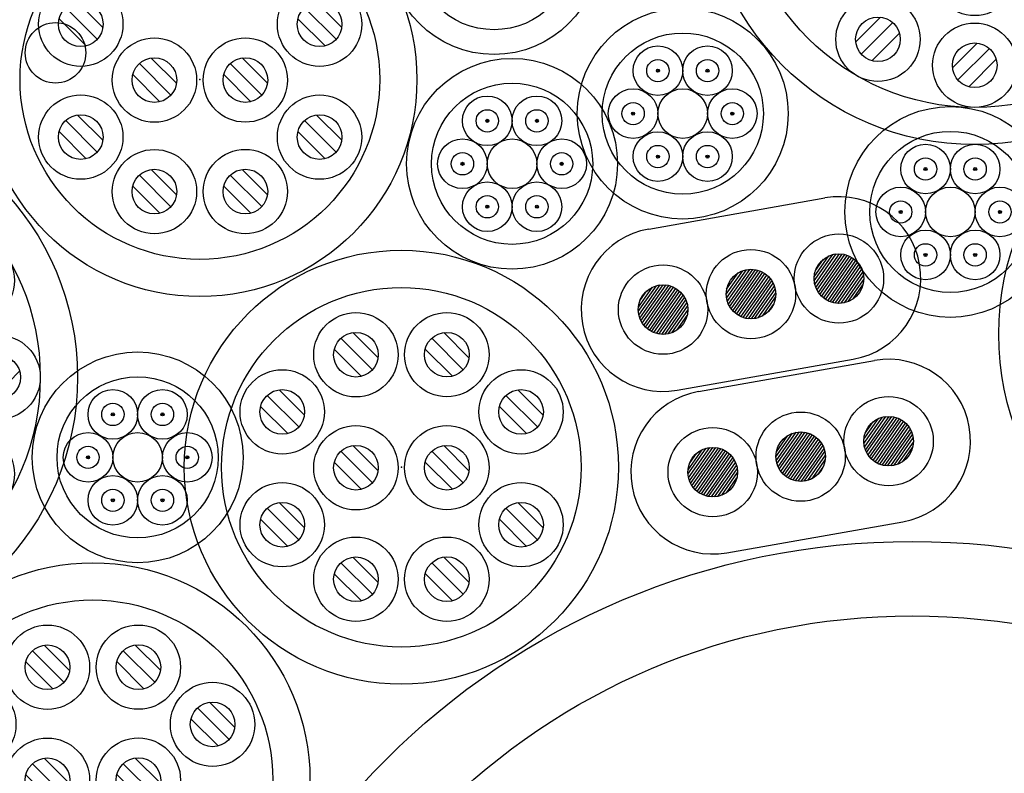
# Model space of a CAD drawing. Units: millimetres. Extents: x -104 to 1231, y 702 to 1594.
# Drawn here: x 910 to 950, y 1120 to 1150 of the extents above; entities that cross this region are included whole.
import ezdxf

# ---------------------------------------------------------------- set-up
doc = ezdxf.new("R2010")
doc.units = ezdxf.units.MM
doc.header["$LTSCALE"] = 3
doc.linetypes.add('HIDDEN', pattern=[0.375, 0.25, -0.125])
doc.layers.add('001', color=7, linetype='Continuous')

# ---------------------------------------------------------------- blocks, each defined once
blk = doc.blocks.new('INS-G951U')
at = {"layer": '001', "color": 7, "linetype": 'Continuous', "lineweight": -3}
for p, q in [((0.105, 8.694), (-0.893, 7.696)), ((0.594, 8.477), (-0.676, 7.207)), ((0.868, 8.043), (-0.242, 6.934)), ((-3.795, 7.649), (-4.793, 6.651)), ((4.005, 7.649), (3.007, 6.651)), ((-3.306, 7.432), (-4.576, 6.162)), ((4.494, 7.432), (3.224, 6.162)), ((-3.032, 6.998), (-4.142, 5.889)), ((4.768, 6.998), (3.658, 5.889)), ((-6.65, 4.794), (-7.648, 3.796)), ((6.86, 4.794), (5.862, 3.796)), ((-6.161, 4.577), (-7.431, 3.307)), ((-1.69, 4.62), (-2.687, 3.622)), ((-1.2, 4.403), (-2.47, 3.133)), ((1.868, 4.555), (0.87, 3.557)), ((7.349, 4.577), (6.079, 3.307)), ((-5.887, 4.143), (-6.997, 3.034)), ((2.357, 4.338), (1.087, 3.068)), ((7.623, 4.143), (6.513, 3.034)), ((-0.927, 3.969), (-2.036, 2.859)), ((2.631, 3.904), (1.521, 2.794)), ((-3.972, 1.825), (-4.969, 0.827)), ((-3.482, 1.607), (-4.752, 0.337)), ((4.023, 1.788), (3.025, 0.791)), ((4.513, 1.571), (3.242, 0.301)), ((-7.695, 0.894), (-8.693, -0.104)), ((-3.209, 1.173), (-4.318, 0.064)), ((0.105, 0.894), (-0.893, -0.104)), ((4.786, 1.137), (3.676, 0.028)), ((7.905, 0.894), (6.907, -0.104)), ((-7.206, 0.677), (-8.476, -0.593)), ((0.594, 0.677), (-0.676, -0.593)), ((8.394, 0.677), (7.124, -0.593)), ((-6.932, 0.243), (-8.042, -0.866)), ((0.868, 0.243), (-0.242, -0.866)), ((8.668, 0.243), (7.558, -0.866)), ((-3.151, -1.702), (-4.149, -2.7)), ((-2.662, -1.92), (-3.932, -3.19)), ((3.259, -1.621), (2.261, -2.619)), ((3.749, -1.839), (2.479, -3.109)), ((-2.388, -2.354), (-3.498, -3.463)), ((4.022, -2.273), (2.913, -3.382)), ((-6.65, -3.006), (-7.648, -4.004)), ((6.86, -3.006), (5.862, -4.004)), ((-6.161, -3.223), (-7.431, -4.493)), ((0.105, -3.205), (-0.893, -4.203)), ((0.594, -3.422), (-0.676, -4.692)), ((7.349, -3.223), (6.079, -4.493)), ((-5.887, -3.657), (-6.997, -4.766)), ((0.868, -3.856), (-0.242, -4.966)), ((7.623, -3.657), (6.513, -4.766)), ((-3.795, -5.861), (-4.793, -6.859)), ((4.005, -5.861), (3.007, -6.859)), ((-3.306, -6.078), (-4.576, -7.348)), ((4.494, -6.078), (3.224, -7.348)), ((-3.032, -6.512), (-4.142, -7.621)), ((4.768, -6.512), (3.658, -7.621)), ((0.105, -6.906), (-0.893, -7.904)), ((0.594, -7.123), (-0.676, -8.393)), ((0.868, -7.557), (-0.242, -8.666))]:
    blk.add_line(p, q, dxfattribs=at)
for centre, radius in [((0.001, 0), 11), ((0.001, 0), 9.5), ((0.001, 7.8), 1.7), ((-3.899, 6.755), 1.7), ((0.001, 7.8), 0.9), ((3.901, 6.755), 1.7), ((-3.899, 6.755), 0.9), ((3.901, 6.755), 0.9), ((-6.754, 3.9), 1.7), ((6.756, 3.9), 1.7), ((-1.793, 3.726), 1.7), ((1.764, 3.661), 1.7), ((-6.754, 3.9), 0.9), ((6.756, 3.9), 0.9), ((-1.793, 3.726), 0.9), ((1.764, 3.661), 0.9), ((-4.075, 0.931), 1.7), ((3.919, 0.894), 1.7), ((-7.799, 0), 1.7), ((-4.075, 0.931), 0.9), ((0.001, 0), 1.7), ((3.919, 0.894), 0.9), ((7.801, 0), 1.7), ((-7.799, 0), 0.9), ((0.001, 0), 0.9), ((7.801, 0), 0.9), ((-3.255, -2.596), 1.7), ((3.155, -2.515), 1.7), ((-3.255, -2.596), 0.9), ((3.155, -2.515), 0.9), ((-6.754, -3.9), 1.7), ((6.756, -3.9), 1.7), ((0.001, -4.099), 1.7), ((-6.754, -3.9), 0.9), ((6.756, -3.9), 0.9), ((0.001, -4.099), 0.9), ((-3.899, -6.755), 1.7), ((3.901, -6.755), 1.7), ((-3.899, -6.755), 0.9), ((3.901, -6.755), 0.9), ((0.001, -7.8), 1.7), ((0.001, -7.8), 0.9)]:
    blk.add_circle(centre, radius, dxfattribs=at)
blk = doc.blocks.new('INS-G44AA')
at = {"layer": '001', "color": 7, "linetype": 'Continuous', "lineweight": -3}
for p, q in [((-1.167, 3.929), (-2.438, 5.201)), ((-0.94, 4.41), (-1.958, 5.428)), ((2.498, 3.932), (1.226, 5.204)), ((2.724, 4.413), (1.707, 5.43)), ((-1.609, 3.664), (-2.703, 4.759)), ((2.056, 3.667), (0.961, 4.762)), ((-4.137, 1.626), (-5.408, 2.897)), ((-3.91, 2.106), (-4.928, 3.124)), ((5.489, 1.626), (4.218, 2.897)), ((5.716, 2.106), (4.698, 3.124)), ((-4.579, 1.361), (-5.674, 2.455)), ((5.047, 1.361), (3.953, 2.455)), ((-0.94, -0.147), (-1.958, 0.871)), ((2.724, -0.144), (1.707, 0.874)), ((-1.167, -0.627), (-2.438, 0.644)), ((2.498, -0.624), (1.226, 0.647)), ((-1.609, -0.892), (-2.703, 0.202)), ((2.056, -0.889), (0.961, 0.205)), ((-3.91, -2.445), (-4.928, -1.427)), ((5.716, -2.445), (4.698, -1.427)), ((-4.137, -2.925), (-5.408, -1.654)), ((5.489, -2.925), (4.218, -1.654)), ((-4.579, -3.19), (-5.674, -2.096)), ((5.047, -3.19), (3.953, -2.096)), ((-1.167, -5.123), (-2.438, -3.852)), ((-0.94, -4.643), (-1.958, -3.625)), ((2.498, -5.12), (1.226, -3.849)), ((2.724, -4.64), (1.707, -3.622)), ((-1.609, -5.388), (-2.703, -4.294)), ((2.056, -5.385), (0.961, -4.291))]:
    blk.add_line(p, q, dxfattribs=at)
for centre, radius in [((0, 0), 8.75), ((0, 0), 7.25), ((-1.831, 4.536), 1.7), ((1.833, 4.539), 1.7), ((-1.831, 4.536), 0.9), ((1.833, 4.539), 0.9), ((-4.801, 2.233), 1.7), ((4.825, 2.233), 1.7), ((-4.801, 2.233), 0.9), ((4.825, 2.233), 0.9), ((-1.831, -0.02), 1.7), ((1.833, -0.017), 1.7), ((-1.831, -0.02), 0.9), ((1.833, -0.017), 0.9), ((-4.801, -2.318), 1.7), ((4.825, -2.318), 1.7), ((-4.801, -2.318), 0.9), ((4.825, -2.318), 0.9), ((-1.831, -4.516), 1.7), ((1.833, -4.513), 1.7), ((-1.831, -4.516), 0.9), ((1.833, -4.513), 0.9)]:
    blk.add_circle(centre, radius, dxfattribs=at)
blk = doc.blocks.new('INS-G6YVR')
at = {"layer": '001', "color": 7, "linetype": 'Continuous', "lineweight": -3}
for p, q in [((-1.166, 3.93), (-2.438, 5.202)), ((-0.939, 4.411), (-1.957, 5.428)), ((2.498, 3.933), (1.227, 5.204)), ((2.725, 4.413), (1.707, 5.431)), ((-1.608, 3.665), (-2.703, 4.76)), ((2.056, 3.668), (0.962, 4.762)), ((-4.136, 1.626), (-5.408, 2.898)), ((-3.91, 2.107), (-4.927, 3.124)), ((5.49, 1.626), (4.218, 2.898)), ((5.717, 2.107), (4.699, 3.124)), ((-4.578, 1.361), (-5.673, 2.456)), ((5.048, 1.361), (3.953, 2.456)), ((-0.939, -0.146), (-1.957, 0.872)), ((2.725, -0.143), (1.707, 0.874)), ((-1.166, -0.627), (-2.438, 0.645)), ((2.498, -0.624), (1.227, 0.648)), ((-1.608, -0.892), (-2.703, 0.203)), ((2.056, -0.889), (0.962, 0.206)), ((-3.91, -2.444), (-4.927, -1.426)), ((5.717, -2.444), (4.699, -1.426)), ((-4.136, -2.925), (-5.408, -1.653)), ((5.49, -2.925), (4.218, -1.653)), ((-4.578, -3.19), (-5.673, -2.095)), ((5.048, -3.19), (3.953, -2.095)), ((-1.166, -5.122), (-2.438, -3.851)), ((-0.939, -4.642), (-1.957, -3.624)), ((2.498, -5.12), (1.227, -3.848)), ((2.725, -4.639), (1.707, -3.622)), ((-1.608, -5.387), (-2.703, -4.293)), ((2.056, -5.385), (0.962, -4.29))]:
    blk.add_line(p, q, dxfattribs=at)
for centre, radius in [((0.001, 0.001), 8.75), ((0.001, 0.001), 7.25), ((-1.83, 4.537), 1.7), ((1.834, 4.54), 1.7), ((-1.83, 4.537), 0.9), ((1.834, 4.54), 0.9), ((-4.801, 2.233), 1.7), ((4.825, 2.233), 1.7), ((-4.801, 2.233), 0.9), ((4.825, 2.233), 0.9), ((-1.83, -0.02), 1.7), ((1.834, -0.017), 1.7), ((-1.83, -0.02), 0.9), ((1.834, -0.017), 0.9), ((-4.801, -2.317), 1.7), ((4.825, -2.317), 1.7), ((-4.801, -2.317), 0.9), ((4.825, -2.317), 0.9), ((-1.83, -4.515), 1.7), ((1.834, -4.513), 1.7), ((-1.83, -4.515), 0.9), ((1.834, -4.513), 0.9)]:
    blk.add_circle(centre, radius, dxfattribs=at)
blk = doc.blocks.new('INS-G7PFV')
at = {"layer": '001', "color": 7, "linetype": 'Continuous', "lineweight": -3}
for p, q in [((0.104, 8.695), (-0.893, 7.697)), ((0.594, 8.477), (-0.676, 7.207)), ((0.867, 8.043), (-0.242, 6.934)), ((-3.796, 7.65), (-4.793, 6.652)), ((4.004, 7.65), (3.007, 6.652)), ((-3.306, 7.432), (-4.576, 6.162)), ((4.494, 7.432), (3.224, 6.162)), ((-3.033, 6.998), (-4.142, 5.889)), ((4.767, 6.998), (3.658, 5.889)), ((-6.651, 4.795), (-7.648, 3.797)), ((6.859, 4.795), (5.862, 3.797)), ((-6.161, 4.577), (-7.431, 3.307)), ((-1.69, 4.62), (-2.688, 3.623)), ((-1.2, 4.403), (-2.47, 3.133)), ((1.867, 4.555), (0.87, 3.558)), ((7.349, 4.577), (6.079, 3.307)), ((-5.888, 4.143), (-6.997, 3.034)), ((-0.927, 3.969), (-2.036, 2.86)), ((2.357, 4.338), (1.087, 3.068)), ((7.622, 4.143), (6.513, 3.034)), ((2.63, 3.904), (1.521, 2.795)), ((-3.972, 1.825), (-4.97, 0.827)), ((-3.482, 1.608), (-4.752, 0.337)), ((4.023, 1.789), (3.025, 0.791)), ((4.512, 1.571), (3.242, 0.301)), ((-7.696, 0.895), (-8.693, -0.103)), ((-3.209, 1.174), (-4.318, 0.064)), ((0.104, 0.895), (-0.893, -0.103)), ((4.785, 1.138), (3.676, 0.028)), ((7.904, 0.895), (6.907, -0.103)), ((-7.206, 0.677), (-8.476, -0.593)), ((0.594, 0.677), (-0.676, -0.593)), ((8.394, 0.677), (7.124, -0.593)), ((-6.933, 0.243), (-8.042, -0.866)), ((0.867, 0.243), (-0.242, -0.866)), ((8.667, 0.243), (7.558, -0.866)), ((-3.152, -1.702), (-4.149, -2.7)), ((-2.662, -1.919), (-3.932, -3.19)), ((3.259, -1.621), (2.261, -2.619)), ((3.749, -1.838), (2.478, -3.108)), ((-2.389, -2.353), (-3.498, -3.463)), ((4.022, -2.272), (2.912, -3.382)), ((-6.651, -3.005), (-7.648, -4.003)), ((6.859, -3.005), (5.862, -4.003)), ((-6.161, -3.223), (-7.431, -4.493)), ((0.104, -3.205), (-0.893, -4.202)), ((0.594, -3.422), (-0.676, -4.692)), ((7.349, -3.223), (6.079, -4.493)), ((-5.888, -3.657), (-6.997, -4.766)), ((0.867, -3.856), (-0.242, -4.965)), ((7.622, -3.657), (6.513, -4.766)), ((-3.796, -5.86), (-4.793, -6.858)), ((4.004, -5.86), (3.007, -6.858)), ((-3.306, -6.078), (-4.576, -7.348)), ((4.494, -6.078), (3.224, -7.348)), ((-3.033, -6.512), (-4.142, -7.621)), ((4.767, -6.512), (3.658, -7.621)), ((0.104, -6.905), (-0.893, -7.903)), ((0.594, -7.123), (-0.676, -8.393)), ((0.867, -7.557), (-0.242, -8.666))]:
    blk.add_line(p, q, dxfattribs=at)
for centre, radius in [((0.001, 0.001), 11), ((0.001, 0.001), 9.5), ((0.001, 7.801), 1.7), ((-3.899, 6.756), 1.7), ((0.001, 7.801), 0.9), ((3.901, 6.756), 1.7), ((-3.899, 6.756), 0.9), ((3.901, 6.756), 0.9), ((-6.754, 3.901), 1.7), ((6.756, 3.901), 1.7), ((-1.794, 3.726), 1.7), ((1.764, 3.661), 1.7), ((-6.754, 3.901), 0.9), ((6.756, 3.901), 0.9), ((-1.794, 3.726), 0.9), ((1.764, 3.661), 0.9), ((-4.076, 0.931), 1.7), ((3.919, 0.895), 1.7), ((-7.799, 0.001), 1.7), ((-4.076, 0.931), 0.9), ((0.001, 0.001), 1.7), ((3.919, 0.895), 0.9), ((7.801, 0.001), 1.7), ((-7.799, 0.001), 0.9), ((0.001, 0.001), 0.9), ((7.801, 0.001), 0.9), ((-3.255, -2.596), 1.7), ((3.155, -2.515), 1.7), ((-3.255, -2.596), 0.9), ((3.155, -2.515), 0.9), ((-6.754, -3.899), 1.7), ((6.756, -3.899), 1.7), ((0.001, -4.099), 1.7), ((-6.754, -3.899), 0.9), ((6.756, -3.899), 0.9), ((0.001, -4.099), 0.9), ((-3.899, -6.754), 1.7), ((3.901, -6.754), 1.7), ((-3.899, -6.754), 0.9), ((3.901, -6.754), 0.9), ((0.001, -7.799), 1.7), ((0.001, -7.799), 0.9)]:
    blk.add_circle(centre, radius, dxfattribs=at)
blk = doc.blocks.new('INS-G6ST2')
at = {"layer": '001', "color": 7, "linetype": 'Continuous', "lineweight": -3}
for p, q in [((-1.167, 3.93), (-2.438, 5.201)), ((-0.94, 4.41), (-1.958, 5.428)), ((2.498, 3.933), (1.226, 5.204)), ((2.724, 4.413), (1.707, 5.431)), ((-1.609, 3.665), (-2.703, 4.759)), ((2.056, 3.668), (0.961, 4.762)), ((-4.137, 1.626), (-5.408, 2.897)), ((-3.91, 2.107), (-4.928, 3.124)), ((5.489, 1.626), (4.218, 2.897)), ((5.716, 2.107), (4.698, 3.124)), ((-4.579, 1.361), (-5.673, 2.455)), ((5.047, 1.361), (3.953, 2.455)), ((-0.94, -0.146), (-1.958, 0.871)), ((2.724, -0.143), (1.707, 0.874)), ((-1.167, -0.627), (-2.438, 0.645)), ((2.498, -0.624), (1.226, 0.648)), ((-1.609, -0.892), (-2.703, 0.203)), ((2.056, -0.889), (0.961, 0.205)), ((-3.91, -2.444), (-4.928, -1.427)), ((5.716, -2.444), (4.698, -1.427)), ((-4.137, -2.925), (-5.408, -1.653)), ((5.489, -2.925), (4.218, -1.653)), ((-4.579, -3.19), (-5.673, -2.095)), ((5.047, -3.19), (3.953, -2.095)), ((-1.167, -5.123), (-2.438, -3.851)), ((-0.94, -4.642), (-1.958, -3.625)), ((2.498, -5.12), (1.226, -3.848)), ((2.724, -4.639), (1.707, -3.622)), ((-1.609, -5.388), (-2.703, -4.293)), ((2.056, -5.385), (0.961, -4.29))]:
    blk.add_line(p, q, dxfattribs=at)
for centre, radius in [((0, 0.001), 8.75), ((0, 0.001), 7.25), ((-1.831, 4.537), 1.7), ((1.833, 4.54), 1.7), ((-1.831, 4.537), 0.9), ((1.833, 4.54), 0.9), ((-4.801, 2.233), 1.7), ((4.825, 2.233), 1.7), ((-4.801, 2.233), 0.9), ((4.825, 2.233), 0.9), ((-1.831, -0.02), 1.7), ((1.833, -0.017), 1.7), ((-1.831, -0.02), 0.9), ((1.833, -0.017), 0.9), ((-4.801, -2.318), 1.7), ((4.825, -2.318), 1.7), ((-4.801, -2.318), 0.9), ((4.825, -2.318), 0.9), ((-1.831, -4.516), 1.7), ((1.833, -4.513), 1.7), ((-1.831, -4.516), 0.9), ((1.833, -4.513), 0.9)]:
    blk.add_circle(centre, radius, dxfattribs=at)
blk = doc.blocks.new('INS-GQR9I')
at = {"layer": '001', "color": 7, "linetype": 'Continuous', "lineweight": -3}
for p, q in [((0.105, 8.694), (-0.893, 7.697)), ((0.594, 8.477), (-0.676, 7.207)), ((0.867, 8.043), (-0.242, 6.934)), ((-3.795, 7.649), (-4.793, 6.652)), ((4.005, 7.649), (3.007, 6.652)), ((-3.306, 7.432), (-4.576, 6.162)), ((4.494, 7.432), (3.224, 6.162)), ((-3.033, 6.998), (-4.142, 5.889)), ((4.767, 6.998), (3.658, 5.889)), ((-6.65, 4.794), (-7.648, 3.797)), ((6.86, 4.794), (5.862, 3.797)), ((-6.161, 4.577), (-7.431, 3.307)), ((-1.69, 4.62), (-2.687, 3.622)), ((-1.2, 4.403), (-2.47, 3.133)), ((1.867, 4.555), (0.87, 3.557)), ((7.349, 4.577), (6.079, 3.307)), ((-5.888, 4.143), (-6.997, 3.034)), ((2.357, 4.338), (1.087, 3.068)), ((7.622, 4.143), (6.513, 3.034)), ((-0.927, 3.969), (-2.036, 2.859)), ((2.63, 3.904), (1.521, 2.794)), ((-3.972, 1.825), (-4.969, 0.827)), ((-3.482, 1.607), (-4.752, 0.337)), ((4.023, 1.789), (3.025, 0.791)), ((4.512, 1.571), (3.242, 0.301)), ((-7.695, 0.894), (-8.693, -0.103)), ((-3.209, 1.173), (-4.318, 0.064)), ((0.105, 0.894), (-0.893, -0.103)), ((4.786, 1.137), (3.676, 0.028)), ((7.905, 0.894), (6.907, -0.103)), ((-7.206, 0.677), (-8.476, -0.593)), ((0.594, 0.677), (-0.676, -0.593)), ((8.394, 0.677), (7.124, -0.593)), ((-6.933, 0.243), (-8.042, -0.866)), ((0.867, 0.243), (-0.242, -0.866)), ((8.667, 0.243), (7.558, -0.866)), ((-3.152, -1.702), (-4.149, -2.7)), ((-2.662, -1.92), (-3.932, -3.19)), ((3.259, -1.621), (2.261, -2.619)), ((3.749, -1.839), (2.479, -3.109)), ((-2.389, -2.354), (-3.498, -3.463)), ((4.022, -2.273), (2.912, -3.382)), ((-6.65, -3.006), (-7.648, -4.004)), ((6.86, -3.006), (5.862, -4.004)), ((-6.161, -3.223), (-7.431, -4.493)), ((0.105, -3.205), (-0.893, -4.203)), ((0.594, -3.422), (-0.676, -4.692)), ((7.349, -3.223), (6.079, -4.493)), ((-5.888, -3.657), (-6.997, -4.766)), ((0.867, -3.856), (-0.242, -4.966)), ((7.622, -3.657), (6.513, -4.766)), ((-3.795, -5.861), (-4.793, -6.858)), ((4.005, -5.861), (3.007, -6.858)), ((-3.306, -6.078), (-4.576, -7.348)), ((4.494, -6.078), (3.224, -7.348)), ((-3.033, -6.512), (-4.142, -7.621)), ((4.767, -6.512), (3.658, -7.621)), ((0.105, -6.906), (-0.893, -7.903)), ((0.594, -7.123), (-0.676, -8.393)), ((0.867, -7.557), (-0.242, -8.666))]:
    blk.add_line(p, q, dxfattribs=at)
for centre, radius in [((0.001, 0), 11), ((0.001, 0), 9.5), ((0.001, 7.8), 1.7), ((-3.899, 6.755), 1.7), ((0.001, 7.8), 0.9), ((3.901, 6.755), 1.7), ((-3.899, 6.755), 0.9), ((3.901, 6.755), 0.9), ((-6.754, 3.9), 1.7), ((6.756, 3.9), 1.7), ((-1.793, 3.726), 1.7), ((1.764, 3.661), 1.7), ((-6.754, 3.9), 0.9), ((6.756, 3.9), 0.9), ((-1.793, 3.726), 0.9), ((1.764, 3.661), 0.9), ((-4.075, 0.931), 1.7), ((3.919, 0.895), 1.7), ((-7.799, 0), 1.7), ((-4.075, 0.931), 0.9), ((0.001, 0), 1.7), ((3.919, 0.895), 0.9), ((7.801, 0), 1.7), ((-7.799, 0), 0.9), ((0.001, 0), 0.9), ((7.801, 0), 0.9), ((-3.255, -2.596), 1.7), ((3.155, -2.515), 1.7), ((-3.255, -2.596), 0.9), ((3.155, -2.515), 0.9), ((-6.754, -3.9), 1.7), ((6.756, -3.9), 1.7), ((0.001, -4.099), 1.7), ((-6.754, -3.9), 0.9), ((6.756, -3.9), 0.9), ((0.001, -4.099), 0.9), ((-3.899, -6.755), 1.7), ((3.901, -6.755), 1.7), ((-3.899, -6.755), 0.9), ((3.901, -6.755), 0.9), ((0.001, -7.8), 1.7), ((0.001, -7.8), 0.9)]:
    blk.add_circle(centre, radius, dxfattribs=at)

msp = doc.modelspace()

# ---------------------------------------------------------------- linework, layer by layer
at = {"color": 7, "linetype": 'Continuous', "lineweight": -3}
msp.add_circle((897.273, 1110.452), 140, dxfattribs=at)
at = {"layer": '001', "color": 7, "linetype": 'Continuous', "lineweight": -3}
for p, q in [((935.418, 1141.98), (942.509, 1143.231)), ((942.085, 1140.057), (942.669, 1140.892)), ((942.086, 1139.885), (942.831, 1140.949)), ((942.11, 1139.745), (942.971, 1140.975)), ((942.135, 1140.304), (942.455, 1140.76)), ((942.148, 1139.624), (943.098, 1140.981)), ((942.195, 1139.518), (943.214, 1140.972)), ((942.251, 1139.423), (943.321, 1140.952)), ((942.315, 1139.339), (943.422, 1140.921)), ((942.384, 1139.264), (943.516, 1140.881)), ((942.46, 1139.198), (943.605, 1140.833)), ((942.541, 1139.14), (943.687, 1140.777)), ((942.628, 1139.09), (943.764, 1140.712)), ((938.536, 1139.348), (939.201, 1140.298)), ((938.536, 1139.348), (939.201, 1140.298)), ((938.55, 1139.193), (939.352, 1140.338)), ((938.55, 1139.193), (939.352, 1140.338)), ((938.58, 1139.062), (939.485, 1140.354)), ((938.58, 1139.062), (939.485, 1140.354)), ((938.623, 1138.949), (939.606, 1140.353)), ((938.623, 1138.949), (939.606, 1140.353)), ((938.675, 1138.848), (939.718, 1140.339)), ((938.675, 1138.848), (939.718, 1140.339)), ((938.734, 1138.759), (939.823, 1140.314)), ((938.734, 1138.759), (939.823, 1140.314)), ((938.8, 1138.679), (939.921, 1140.279)), ((938.8, 1138.679), (939.921, 1140.279)), ((942.721, 1139.048), (943.835, 1140.639)), ((942.82, 1139.016), (943.899, 1140.557)), ((942.927, 1138.993), (943.957, 1140.464)), ((943.041, 1138.982), (944.007, 1140.361)), ((938.555, 1139.55), (939.018, 1140.211)), ((938.555, 1139.55), (939.018, 1140.211)), ((938.873, 1138.608), (940.012, 1140.235)), ((938.873, 1138.608), (940.012, 1140.235)), ((938.951, 1138.545), (940.098, 1140.183)), ((938.951, 1138.545), (940.098, 1140.183)), ((939.035, 1138.491), (940.178, 1140.123)), ((939.035, 1138.491), (940.178, 1140.123)), ((939.124, 1138.444), (940.252, 1140.054)), ((939.124, 1138.444), (940.252, 1140.054)), ((939.22, 1138.407), (940.32, 1139.977)), ((939.22, 1138.407), (940.32, 1139.977)), ((939.323, 1138.379), (940.381, 1139.891)), ((939.323, 1138.379), (940.381, 1139.891)), ((943.165, 1138.984), (944.047, 1140.244)), ((943.301, 1139.005), (944.074, 1140.108)), ((943.458, 1139.054), (944.081, 1139.944)), ((934.994, 1138.648), (935.727, 1139.695)), ((934.994, 1138.648), (935.727, 1139.695)), ((934.994, 1138.648), (935.727, 1139.695)), ((934.996, 1138.824), (935.562, 1139.634)), ((934.996, 1138.824), (935.562, 1139.634)), ((934.996, 1138.824), (935.562, 1139.634)), ((935.017, 1138.506), (935.869, 1139.723)), ((935.017, 1138.506), (935.869, 1139.723)), ((935.017, 1138.506), (935.869, 1139.723)), ((935.053, 1138.384), (935.996, 1139.73)), ((935.053, 1138.384), (935.996, 1139.73)), ((935.053, 1138.384), (935.996, 1139.73)), ((935.056, 1139.085), (935.338, 1139.488)), ((935.056, 1139.085), (935.338, 1139.488)), ((935.056, 1139.085), (935.338, 1139.488)), ((935.1, 1138.276), (936.113, 1139.723)), ((935.1, 1138.276), (936.113, 1139.723)), ((935.1, 1138.276), (936.113, 1139.723)), ((935.156, 1138.181), (936.222, 1139.704)), ((935.156, 1138.181), (936.222, 1139.704)), ((935.156, 1138.181), (936.222, 1139.704)), ((935.218, 1138.096), (936.323, 1139.674)), ((935.218, 1138.096), (936.323, 1139.674)), ((935.218, 1138.096), (936.323, 1139.674)), ((935.287, 1138.02), (936.418, 1139.635)), ((935.287, 1138.02), (936.418, 1139.635)), ((935.287, 1138.02), (936.418, 1139.635)), ((935.362, 1137.953), (936.507, 1139.587)), ((935.362, 1137.953), (936.507, 1139.587)), ((935.362, 1137.953), (936.507, 1139.587)), ((935.443, 1137.894), (936.59, 1139.532)), ((935.443, 1137.894), (936.59, 1139.532)), ((935.443, 1137.894), (936.59, 1139.532)), ((939.432, 1138.361), (940.435, 1139.794)), ((939.432, 1138.361), (940.435, 1139.794)), ((939.551, 1138.356), (940.481, 1139.684)), ((939.551, 1138.356), (940.481, 1139.684)), ((939.68, 1138.366), (940.515, 1139.559)), ((939.68, 1138.366), (940.515, 1139.559)), ((943.655, 1139.161), (944.048, 1139.723)), ((935.529, 1137.843), (936.667, 1139.468)), ((935.529, 1137.843), (936.667, 1139.468)), ((935.529, 1137.843), (936.667, 1139.468)), ((935.622, 1137.801), (936.738, 1139.395)), ((935.622, 1137.801), (936.738, 1139.395)), ((935.622, 1137.801), (936.738, 1139.395)), ((935.721, 1137.768), (936.803, 1139.314)), ((935.721, 1137.768), (936.803, 1139.314)), ((935.721, 1137.768), (936.803, 1139.314)), ((935.826, 1137.744), (936.862, 1139.223)), ((935.826, 1137.744), (936.862, 1139.223)), ((935.826, 1137.744), (936.862, 1139.223)), ((935.94, 1137.732), (936.912, 1139.12)), ((935.94, 1137.732), (936.912, 1139.12)), ((935.94, 1137.732), (936.912, 1139.12)), ((939.824, 1138.398), (940.535, 1139.413)), ((939.824, 1138.398), (940.535, 1139.413)), ((939.994, 1138.467), (940.528, 1139.229)), ((939.994, 1138.467), (940.528, 1139.229)), ((936.063, 1137.733), (936.953, 1139.004)), ((936.063, 1137.733), (936.953, 1139.004)), ((936.063, 1137.733), (936.953, 1139.004)), ((936.198, 1137.752), (936.981, 1138.871)), ((936.198, 1137.752), (936.981, 1138.871)), ((936.198, 1137.752), (936.981, 1138.871)), ((936.352, 1137.798), (936.991, 1138.71)), ((936.352, 1137.798), (936.991, 1138.71)), ((936.352, 1137.798), (936.991, 1138.71)), ((940.245, 1138.65), (940.442, 1138.932)), ((940.245, 1138.65), (940.442, 1138.932)), ((936.544, 1137.897), (936.963, 1138.496)), ((936.544, 1137.897), (936.963, 1138.496)), ((936.544, 1137.897), (936.963, 1138.496)), ((936.564, 1135.481), (943.655, 1136.731)), ((937.421, 1135.426), (944.511, 1136.676)), ((944.087, 1133.503), (944.672, 1134.337)), ((944.089, 1133.331), (944.834, 1134.394)), ((944.113, 1133.19), (944.974, 1134.42)), ((944.15, 1133.069), (945.1, 1134.426)), ((944.198, 1132.963), (945.216, 1134.418)), ((944.254, 1132.869), (945.324, 1134.397)), ((944.317, 1132.785), (945.425, 1134.367)), ((944.387, 1132.71), (945.519, 1134.327)), ((944.138, 1133.749), (944.457, 1134.205)), ((944.462, 1132.643), (945.607, 1134.279)), ((944.544, 1132.585), (945.69, 1134.222)), ((944.631, 1132.535), (945.767, 1134.157)), ((944.724, 1132.494), (945.838, 1134.084)), ((944.823, 1132.461), (945.902, 1134.002)), ((940.539, 1132.794), (941.204, 1133.743)), ((940.539, 1132.794), (941.204, 1133.743)), ((940.553, 1132.638), (941.355, 1133.784)), ((940.553, 1132.638), (941.355, 1133.784)), ((940.558, 1132.995), (941.021, 1133.657)), ((940.558, 1132.995), (941.021, 1133.657)), ((940.583, 1132.508), (941.488, 1133.8)), ((940.583, 1132.508), (941.488, 1133.8)), ((940.626, 1132.394), (941.609, 1133.799)), ((940.626, 1132.394), (941.609, 1133.799)), ((940.677, 1132.294), (941.721, 1133.784)), ((940.677, 1132.294), (941.721, 1133.784)), ((940.737, 1132.204), (941.826, 1133.759)), ((940.737, 1132.204), (941.826, 1133.759)), ((940.803, 1132.124), (941.923, 1133.724)), ((940.803, 1132.124), (941.923, 1133.724)), ((940.875, 1132.053), (942.015, 1133.681)), ((940.875, 1132.053), (942.015, 1133.681)), ((940.953, 1131.991), (942.1, 1133.629)), ((940.953, 1131.991), (942.1, 1133.629)), ((941.037, 1131.936), (942.18, 1133.569)), ((941.037, 1131.936), (942.18, 1133.569)), ((944.929, 1132.438), (945.96, 1133.91)), ((945.043, 1132.427), (946.009, 1133.807)), ((945.167, 1132.43), (946.049, 1133.689)), ((945.304, 1132.451), (946.076, 1133.554)), ((936.997, 1132.094), (937.73, 1133.141)), ((936.997, 1132.094), (937.73, 1133.141)), ((936.997, 1132.094), (937.73, 1133.141)), ((937.019, 1131.951), (937.872, 1133.169)), ((937.019, 1131.951), (937.872, 1133.169)), ((937.019, 1131.951), (937.872, 1133.169)), ((937.056, 1131.829), (937.999, 1133.176)), ((937.056, 1131.829), (937.999, 1133.176)), ((937.056, 1131.829), (937.999, 1133.176)), ((937.103, 1131.722), (938.116, 1133.169)), ((937.103, 1131.722), (938.116, 1133.169)), ((937.103, 1131.722), (938.116, 1133.169)), ((937.158, 1131.627), (938.224, 1133.149)), ((937.158, 1131.627), (938.224, 1133.149)), ((937.158, 1131.627), (938.224, 1133.149)), ((941.127, 1131.89), (942.254, 1133.5)), ((941.127, 1131.89), (942.254, 1133.5)), ((941.223, 1131.852), (942.322, 1133.423)), ((941.223, 1131.852), (942.322, 1133.423)), ((941.325, 1131.824), (942.384, 1133.336)), ((941.325, 1131.824), (942.384, 1133.336)), ((941.435, 1131.807), (942.438, 1133.239)), ((941.435, 1131.807), (942.438, 1133.239)), ((941.553, 1131.801), (942.484, 1133.13)), ((941.553, 1131.801), (942.484, 1133.13)), ((945.46, 1132.5), (946.084, 1133.39)), ((945.658, 1132.607), (946.051, 1133.168)), ((936.998, 1132.27), (937.565, 1133.079)), ((936.998, 1132.27), (937.565, 1133.079)), ((936.998, 1132.27), (937.565, 1133.079)), ((937.059, 1132.531), (937.341, 1132.933)), ((937.059, 1132.531), (937.341, 1132.933)), ((937.059, 1132.531), (937.341, 1132.933)), ((937.221, 1131.542), (938.326, 1133.119)), ((937.221, 1131.542), (938.326, 1133.119)), ((937.221, 1131.542), (938.326, 1133.119)), ((937.29, 1131.466), (938.42, 1133.08)), ((937.29, 1131.466), (938.42, 1133.08)), ((937.29, 1131.466), (938.42, 1133.08)), ((937.365, 1131.399), (938.509, 1133.033)), ((937.365, 1131.399), (938.509, 1133.033)), ((937.365, 1131.399), (938.509, 1133.033)), ((937.446, 1131.34), (938.592, 1132.977)), ((937.446, 1131.34), (938.592, 1132.977)), ((937.446, 1131.34), (938.592, 1132.977)), ((937.532, 1131.289), (938.67, 1132.913)), ((937.532, 1131.289), (938.67, 1132.913)), ((937.532, 1131.289), (938.67, 1132.913)), ((937.625, 1131.247), (938.741, 1132.841)), ((937.625, 1131.247), (938.741, 1132.841)), ((937.625, 1131.247), (938.741, 1132.841)), ((937.723, 1131.213), (938.806, 1132.759)), ((937.723, 1131.213), (938.806, 1132.759)), ((937.723, 1131.213), (938.806, 1132.759)), ((941.683, 1131.811), (942.518, 1133.005)), ((941.683, 1131.811), (942.518, 1133.005)), ((941.827, 1131.843), (942.538, 1132.858)), ((941.827, 1131.843), (942.538, 1132.858)), ((937.829, 1131.19), (938.864, 1132.668)), ((937.829, 1131.19), (938.864, 1132.668)), ((937.829, 1131.19), (938.864, 1132.668)), ((937.942, 1131.177), (938.915, 1132.566)), ((937.942, 1131.177), (938.915, 1132.566)), ((937.942, 1131.177), (938.915, 1132.566)), ((938.065, 1131.179), (938.956, 1132.45)), ((938.065, 1131.179), (938.956, 1132.45)), ((938.065, 1131.179), (938.956, 1132.45)), ((941.997, 1131.912), (942.531, 1132.675)), ((941.997, 1131.912), (942.531, 1132.675)), ((942.247, 1132.095), (942.445, 1132.377)), ((942.247, 1132.095), (942.445, 1132.377)), ((938.201, 1131.198), (938.984, 1132.316)), ((938.201, 1131.198), (938.984, 1132.316)), ((938.201, 1131.198), (938.984, 1132.316)), ((938.355, 1131.243), (938.994, 1132.156)), ((938.355, 1131.243), (938.994, 1132.156)), ((938.355, 1131.243), (938.994, 1132.156)), ((938.546, 1131.342), (938.966, 1131.942)), ((938.546, 1131.342), (938.966, 1131.942)), ((938.546, 1131.342), (938.966, 1131.942)), ((938.567, 1128.926), (945.658, 1130.176))]:
    msp.add_line(p, q, dxfattribs=at)
at = {"layer": '001', "color": 7, "linetype": 'HIDDEN', "lineweight": -3, "ltscale": 50}
for radius in [83.98, 80]:
    msp.add_circle((897.273, 1110.452), radius, dxfattribs=at)
at = {"layer": '001', "color": 7, "linetype": 'Continuous', "lineweight": -3}
for centre, radius in [((897.273, 1110.452), 80.3), ((929.178, 1153.268), 4.25), ((929.178, 1153.268), 3.25), ((936.784, 1146.633), 4.25), ((911.502, 1149.085), 1.22), ((911.502, 1149.085), 1.22), ((936.784, 1146.633), 3.25), ((935.784, 1148.365), 1), ((937.784, 1148.365), 1), ((929.906, 1144.61), 4.25), ((935.784, 1148.365), 0.45), ((937.784, 1148.365), 0.45), ((935.784, 1148.365), 0.0625), ((935.784, 1148.365), 0.025), ((937.784, 1148.365), 0.0625), ((937.784, 1148.365), 0.025), ((929.906, 1144.61), 3.25), ((934.784, 1146.633), 1), ((936.784, 1146.633), 1), ((938.784, 1146.633), 1), ((928.906, 1146.342), 1), ((930.906, 1146.342), 1), ((934.784, 1146.633), 0.45), ((938.784, 1146.633), 0.45), ((928.906, 1146.342), 0.45), ((930.906, 1146.342), 0.45), ((934.784, 1146.633), 0.0625), ((934.784, 1146.633), 0.025), ((938.784, 1146.633), 0.0625), ((938.784, 1146.633), 0.025), ((947.572, 1142.668), 4.25), ((928.906, 1146.342), 0.0625), ((928.906, 1146.342), 0.025), ((930.906, 1146.342), 0.0625), ((930.906, 1146.342), 0.025), ((935.784, 1144.901), 1), ((937.784, 1144.901), 1), ((947.572, 1142.668), 3.25), ((927.906, 1144.61), 1), ((929.906, 1144.61), 1), ((931.906, 1144.61), 1), ((927.906, 1144.61), 0.45), ((931.906, 1144.61), 0.45), ((935.784, 1144.901), 0.45), ((937.784, 1144.901), 0.45), ((946.572, 1144.4), 1), ((948.572, 1144.4), 1), ((927.906, 1144.61), 0.0625), ((927.906, 1144.61), 0.025), ((931.906, 1144.61), 0.0625), ((931.906, 1144.61), 0.025), ((935.784, 1144.901), 0.0625), ((935.784, 1144.901), 0.025), ((937.784, 1144.901), 0.0625), ((937.784, 1144.901), 0.025), ((946.572, 1144.4), 0.45), ((948.572, 1144.4), 0.45), ((946.572, 1144.4), 0.0625), ((946.572, 1144.4), 0.025), ((948.572, 1144.4), 0.0625), ((948.572, 1144.4), 0.025), ((928.906, 1142.878), 1), ((930.906, 1142.878), 1), ((945.572, 1142.668), 1), ((947.572, 1142.668), 1), ((949.572, 1142.668), 1), ((928.906, 1142.878), 0.45), ((930.906, 1142.878), 0.45), ((945.572, 1142.668), 0.45), ((949.572, 1142.668), 0.45), ((928.906, 1142.878), 0.0625), ((928.906, 1142.878), 0.025), ((930.906, 1142.878), 0.0625), ((930.906, 1142.878), 0.025), ((945.572, 1142.668), 0.0625), ((945.572, 1142.668), 0.025), ((949.572, 1142.668), 0.0625), ((949.572, 1142.668), 0.025), ((946.572, 1140.936), 1), ((948.572, 1140.936), 1), ((943.082, 1139.981), 1.8), ((939.536, 1139.356), 1.8), ((946.572, 1140.936), 0.45), ((948.572, 1140.936), 0.45), ((943.082, 1139.981), 1), ((946.572, 1140.936), 0.0625), ((946.572, 1140.936), 0.025), ((948.572, 1140.936), 0.0625), ((948.572, 1140.936), 0.025), ((935.991, 1138.73), 1.8), ((939.536, 1139.356), 1), ((935.991, 1138.73), 1), ((914.813, 1132.772), 4.25), ((914.813, 1132.772), 3.25), ((913.813, 1134.504), 1), ((915.813, 1134.504), 1), ((945.084, 1133.426), 1.8), ((913.813, 1134.504), 0.45), ((915.813, 1134.504), 0.45), ((913.813, 1134.504), 0.0625), ((913.813, 1134.504), 0.025), ((915.813, 1134.504), 0.0625), ((915.813, 1134.504), 0.025), ((941.539, 1132.801), 1.8), ((945.084, 1133.426), 1), ((937.994, 1132.176), 1.8), ((912.813, 1132.772), 1), ((914.813, 1132.772), 1), ((916.813, 1132.772), 1), ((941.539, 1132.801), 1), ((912.813, 1132.772), 0.45), ((916.813, 1132.772), 0.45), ((937.994, 1132.176), 1), ((912.813, 1132.772), 0.0625), ((912.813, 1132.772), 0.025), ((916.813, 1132.772), 0.0625), ((916.813, 1132.772), 0.025), ((913.813, 1131.04), 1), ((915.813, 1131.04), 1), ((913.813, 1131.04), 0.45), ((915.813, 1131.04), 0.45), ((913.813, 1131.04), 0.0625), ((913.813, 1131.04), 0.025), ((915.813, 1131.04), 0.0625), ((915.813, 1131.04), 0.025), ((946.038, 1099.38), 30), ((946.038, 1099.38), 27)]:
    msp.add_circle(centre, radius, dxfattribs=at)
for centre, start, end in [((943.082, 1139.981), 280, 100), ((935.991, 1138.73), 100, 280), ((945.084, 1133.426), 280, 100), ((937.994, 1132.176), 100, 280)]:
    msp.add_arc(centre, 3.3, start, end, dxfattribs=at)
for p in [(917.321, 1148.005), (925.443, 1132.374)]:
    msp.add_point(p, dxfattribs=at)

# ---------------------------------------------------------------- block references
at = {"layer": '001'}
for name, p in [('INS-GQR9I', (948.554, 1156.384)), ('INS-G6ST2', (917.321, 1148.004)), ('INS-G951U', (960.52, 1137.74)), ('INS-G7PFV', (901.388, 1136.001)), ('INS-G6YVR', (925.442, 1132.373)), ('INS-G44AA', (913.009, 1119.773))]:
    msp.add_blockref(name, p, dxfattribs=at)

doc.saveas('drawing.dxf')
